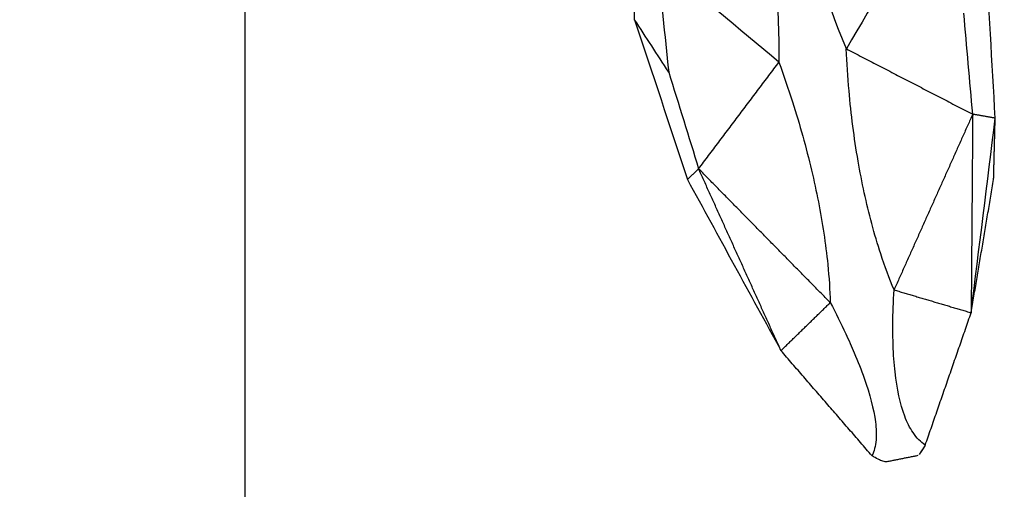
# Model space of a CAD drawing. Units: millimetres. Extents: x -605615978 to 17, y -1703671404 to 113.
# Drawn here: x -605612516 to -605612456, y -1703669756 to -1703669727 of the extents above; entities that cross this region are included whole.
import ezdxf

# ---------------------------------------------------------------- set-up
doc = ezdxf.new("R2010")
doc.units = ezdxf.units.MM
doc.layers.get('0').update_dxf_attribs({"lineweight": 9, "true_color": 0x1c1c1c})
doc.layers.get('Defpoints').update_dxf_attribs({"color": 3, "lineweight": 0})
doc.layers.add('Make2D$可见线$曲线', color=7, linetype='Continuous', true_color=0x000000)
doc.styles.add('2F обычный', font='Montserrat-Light.ttf', dxfattribs={"width": 0.8})
doc.dimstyles.new('stroitelniy3', dxfattribs={"dimtxt": 80, "dimasz": 30, "dimexe": 5, "dimexo": 10, "dimgap": 20, "dimtad": 1, "dimtoh": 1, "dimdec": 0, "dimrnd": 5, "dimtxsty": '2F обычный', "dimblk": 'ARCHTICK', "dimcen": 0.09, "dimdle": 2, "dimadec": 0, "dimazin": 2, "dimtfac": 1, "dimtdec": 0, "dimtmove": 1, "dimatfit": 3, "dimfxl": 10, "dimtfill": 1, "dimtolj": 1, "dimtzin": 0, "dimarcsym": 1})

# ---------------------------------------------------------------- blocks, each defined once
blk = doc.blocks.new('A$C64883b8d')
at = {"layer": 'Make2D$可见线$曲线', "color": 0, "lineweight": -3}
for points, degree in [([(30.369, 26.808), (26.93, 26.608), (23.49, 26.408), (20.051, 26.208)], 3), ([(26.724, 25.613), (27.94, 26.011), (29.157, 26.408), (30.374, 26.806)], 3), ([(30.374, 26.806), (33.112, 26.117), (35.851, 25.429), (38.59, 24.74)], 3), ([(20.051, 26.208), (16.169, 25.262), (12.287, 24.317), (8.405, 23.371)], 3), ([(20.507, 25.373), (20.279, 25.79), (20.051, 26.208)], 2), ([(26.724, 25.613), (24.652, 25.533), (22.579, 25.453), (20.507, 25.373)], 3), ([(33.554, 24.536), (31.277, 24.895), (29.001, 25.254), (26.724, 25.613)], 3), ([(8.405, 23.371), (14.456, 24.372), (20.507, 25.373)], 2), ([(10.475, 19.682), (15.491, 22.528), (20.507, 25.373)], 2), ([(20.507, 25.373), (23.032, 22.144), (25.557, 18.915)], 2), ([(25.557, 18.915), (28.223, 20.789), (30.889, 22.662), (33.554, 24.536)], 3), ([(0.728, 19.64), (4.567, 21.505), (8.405, 23.371)], 2), ([(8.405, 23.371), (9.44, 21.527), (10.475, 19.682)], 2), ([(0, 16.91), (0.063, 17.879), (0.125, 18.847)], 2), ([(44.83, 17.497), (38.939, 16.624), (32.138, 17.124), (25.557, 18.915)], 3), ([(0.513, 16.304), (4.076, 13.894), (7.639, 11.484)], 2), ([(10.218, 15.697), (8.929, 13.591), (7.639, 11.484)], 2), ([(19.402, 8.243), (14.81, 11.97), (10.218, 15.697)], 2), ([(25.286, 14.704), (32.042, 15.62), (38.841, 15.12), (44.558, 13.287)], 3), ([(25.286, 14.704), (22.344, 11.474), (19.402, 8.243)], 2), ([(32.453, 7.464), (30.064, 9.877), (27.675, 12.291), (25.286, 14.704)], 3), ([(19.402, 8.243), (13.521, 9.863), (7.639, 11.484)], 2), ([(7.639, 11.484), (11.363, 9.979), (15.087, 8.474), (18.811, 6.97)], 3), ([(7.639, 11.484), (11.418, 9.76), (15.196, 8.036)], 2), ([(15.196, 8.036), (17.003, 7.503), (18.811, 6.97)], 2), ([(18.811, 6.97), (19.106, 7.606), (19.402, 8.243)], 2), ([(19.402, 8.243), (21.446, 7.884), (23.49, 7.526), (25.535, 7.168)], 3), ([(18.811, 6.97), (22.192, 6.268), (25.573, 5.566), (28.954, 4.865)], 3)]:
    blk.add_open_spline(points, degree=degree, dxfattribs=at)
for points, knots in [([(0.125, 18.847), (0.129, 18.91), (0.16, 18.988), (0.316, 19.231), (0.485, 19.417), (0.728, 19.64)], [10.963784, 10.963784, 10.963784, 10.963784, 12.523953, 12.523953, 15.120773, 15.120773, 15.120773, 15.120773]), ([(10.475, 19.682), (9.76, 19.522), (9.062, 19.38), (7.947, 19.182), (7.525, 19.114), (6.536, 18.975), (5.986, 18.912), (4.401, 18.788), (3.46, 18.791), (2.264, 18.953), (1.905, 19.035), (1.228, 19.276), (0.944, 19.44), (0.728, 19.64)], [-15.120839, -15.120839, -15.120839, -15.120839, -12.705531, -12.705531, -11.180265, -11.180265, -9.060313, -9.060313, -4.826254, -4.826254, -2.596728, -2.596728, 0, 0, 0, 0]), ([(25.557, 18.915), (24.701, 18.84), (23.846, 18.782), (21.523, 18.672), (20.078, 18.655), (17.292, 18.735), (15.989, 18.822), (14.047, 19.039), (13.408, 19.126), (11.988, 19.356), (11.223, 19.506), (10.475, 19.682)], [-15.592942, -15.592942, -15.592942, -15.592942, -13.019049, -13.019049, -8.630023, -8.630023, -4.585139, -4.585139, -2.547584, -2.547584, 0, 0, 0, 0]), ([(0.513, 16.304), (0.756, 16.527), (1.063, 16.703), (1.77, 16.947), (2.139, 17.023), (3.353, 17.144), (4.292, 17.094), (5.854, 16.858), (6.393, 16.753), (7.358, 16.532), (7.769, 16.429), (8.853, 16.132), (9.528, 15.926), (10.218, 15.697)], [-15.120849, -15.120849, -15.120849, -15.120849, -12.524143, -12.524143, -10.294741, -10.294741, -6.060568, -6.060568, -3.940647, -3.940647, -2.415416, -2.415416, 0, 0, 0, 0]), ([(0.513, 16.304), (0.297, 16.504), (0.15, 16.658), (0.021, 16.832), (-0.002, 16.88), (0, 16.91)], [0, 0, 0, 0, 2.596798, 2.596798, 4.156968, 4.156968, 4.156968, 4.156968]), ([(10.218, 15.697), (10.984, 15.799), (11.763, 15.87), (13.203, 15.95), (13.849, 15.967), (15.805, 15.97), (17.11, 15.906), (19.884, 15.655), (21.316, 15.461), (23.605, 15.058), (24.446, 14.891), (25.285, 14.705)], [-15.592931, -15.592931, -15.592931, -15.592931, -13.045217, -13.045217, -11.007769, -11.007769, -6.96324, -6.96324, -2.574959, -2.574959, 0, 0, 0, 0])]:
    blk.add_open_spline(points, degree=3, knots=knots, dxfattribs=at)
blk = doc.blocks.new('_ArchTick')
at = {"color": 0, "linetype": 'ByBlock', "const_width": 0.15}
blk.add_lwpolyline([(-0.5, -0.5), (0.5, 0.5)], dxfattribs=at)
blk = doc.blocks.new('*D154')
at = {"color": 0, "lineweight": -2, "transparency": 16777216}
for p, q in [((-605611321.571, -1703669635.903), (-605611321.571, -1703669925.735)), ((-605612502.596, -1703669637.822), (-605612502.596, -1703669925.735)), ((-605612504.596, -1703669920.735), (-605611319.571, -1703669920.735))]:
    blk.add_line(p, q, dxfattribs=at)
at = {"layer": 'Defpoints', "color": 0, "lineweight": 30, "transparency": 16777216}
for p in [(-605611321.571, -1703669625.903), (-605612502.596, -1703669627.822), (-605611321.571, -1703669920.735)]:
    blk.add_point(p, dxfattribs=at)
at = {"color": 0, "lineweight": -2, "transparency": 16777216, "xscale": 25, "yscale": 25, "zscale": 25, "rotation": 180}
blk.add_blockref('_ArchTick', (-605612502.596, -1703669920.735), dxfattribs=at)
at = {"color": 0, "lineweight": -2, "transparency": 16777216, "xscale": 25, "yscale": 25, "zscale": 25}
blk.add_blockref('_ArchTick', (-605611321.571, -1703669920.735), dxfattribs=at)
at = {"color": 0, "transparency": 16777216, "insert": (-605611912.083, -1703669875.378), "char_height": 50, "attachment_point": 5, "style": '2F обычный', "bg_fill": 3, "box_fill_scale": 1.1, "bg_fill_color": 256, "bg_fill_true_color": 13158600, "bg_fill_transparency": 0}
blk.add_mtext('\\A1;1180', dxfattribs=at)

msp = doc.modelspace()

# ---------------------------------------------------------------- block references
at = {"color": 0, "rotation": 104.9574999705397}
msp.add_blockref('A$C64883b8d', (-605612444.912, -1703669749.431), dxfattribs=at)

# ---------------------------------------------------------------- next in the draw order: dimensions: what is measured, and where the dimension line sits
at = {"color": 252}
dim = msp.add_linear_dim(base=(-605611321.571, -1703669920.735), p1=(-605612502.596, -1703669627.822), p2=(-605611321.571, -1703669625.903), dimstyle='stroitelniy3', override={"dimtxt": 50, "dimasz": 25}, dxfattribs=at)
dim.commit()
dim.dimension.update_dxf_attribs({"geometry": '*D154', "text_midpoint": (-605611912.083, -1703669875.378)})

doc.saveas('drawing.dxf')
